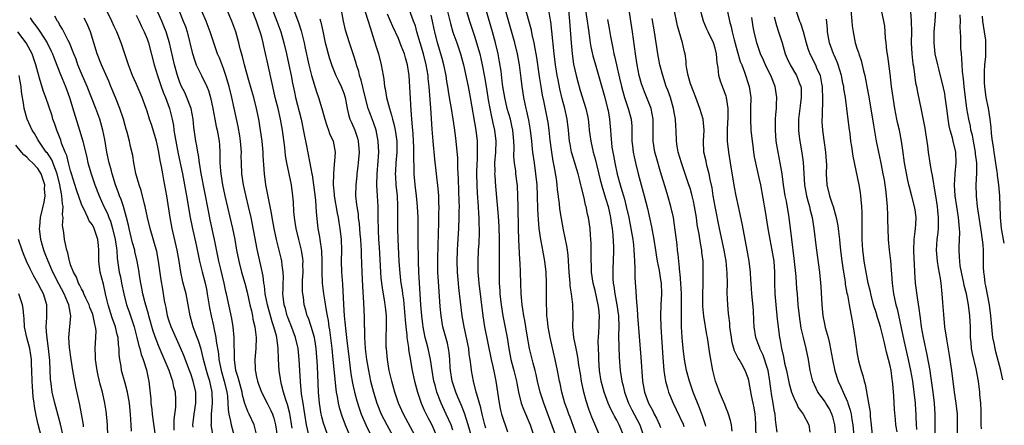
# Model space of a CAD drawing. Units: inches. Extents: x 2634000 to 2635272, y 1434048 to 1437000.
# Drawn here: x 2635072 to 2635252, y 1434959 to 1435033 of the extents above; entities that cross this region are included whole.
import ezdxf

# ---------------------------------------------------------------- set-up
doc = ezdxf.new("R2010")
doc.units = ezdxf.units.IN
doc.header["$MEASUREMENT"] = 0
doc.layers.add('LD26341434_2ft', color=225, linetype='Continuous')

msp = doc.modelspace()

# ---------------------------------------------------------------- linework, layer by layer
at = {"layer": 'LD26341434_2ft'}
for points, elevation in [([(2635115, 1434957.57), (2635114.59, 1434959), (2635113.7, 1434961), (2635113.46, 1434961.46), (2635112.92, 1434962.92), (2635112.48, 1434964.48), (2635112.4, 1434965), (2635111.85, 1434967), (2635111.7, 1434967.7), (2635111.28, 1434969), (2635110.98, 1434971), (2635110.94, 1434975), (2635110.76, 1434977), (2635110.52, 1434978.52), (2635109.57, 1434983), (2635109.45, 1434983.45), (2635109.1, 1434985), (2635108.48, 1434987.52), (2635108.13, 1434989), (2635107.35, 1434993), (2635106.56, 1434996.56), (2635106.22, 1434998.22), (2635104.93, 1435005.07), (2635104.61, 1435007), (2635104.42, 1435008.43), (2635104.29, 1435009), (2635104.14, 1435010.14), (2635103.96, 1435011), (2635103.58, 1435013.58), (2635103.43, 1435015), (2635103.05, 1435017), (2635102.31, 1435019), (2635101.89, 1435019.89), (2635101.31, 1435021), (2635101, 1435021.75), (2635100.56, 1435023), (2635100.03, 1435025), (2635099.1, 1435029), (2635098.5, 1435031), (2635098.08, 1435032.08), (2635097.7, 1435033), (2635095.93, 1435037)], 11386), ([(2635171.93, 1435037), (2635172.33, 1435033), (2635172.62, 1435029), (2635172.8, 1435027), (2635173.08, 1435025.08), (2635173.55, 1435023), (2635173.85, 1435021.85), (2635174.29, 1435020.29), (2635175.29, 1435017), (2635175.61, 1435015.61), (2635175.72, 1435015), (2635175.86, 1435013.86), (2635175.95, 1435013), (2635176.23, 1435011), (2635176.68, 1435009), (2635177, 1435007.76), (2635177.92, 1435003.92), (2635178.35, 1435002.35), (2635179, 1435000.36), (2635179.4, 1434999), (2635179.84, 1434997), (2635179.96, 1434995.96), (2635180.11, 1434995), (2635180.24, 1434993.76), (2635180.35, 1434991.65), (2635180.36, 1434991), (2635180.34, 1434989), (2635180.27, 1434987.73), (2635180.24, 1434987), (2635180.25, 1434985.75), (2635180.3, 1434985), (2635180.41, 1434984.41), (2635180.6, 1434983), (2635181, 1434981), (2635181.28, 1434979), (2635181.35, 1434977), (2635181.32, 1434975.32), (2635181.33, 1434973.33), (2635181.41, 1434971.41), (2635181.62, 1434969), (2635181.81, 1434967.81), (2635181.9, 1434967), (2635182.14, 1434966.14), (2635182.37, 1434965), (2635183.12, 1434963), (2635183.75, 1434961.75), (2635185.17, 1434959), (2635185.86, 1434957)], 11348), ([(2635107.12, 1434957), (2635106.76, 1434959), (2635106.78, 1434959.22), (2635106.78, 1434961), (2635106.96, 1434963), (2635106.93, 1434965), (2635106.49, 1434967), (2635106.13, 1434968.13), (2635105.88, 1434969), (2635105.46, 1434970.54), (2635105.35, 1434971), (2635105.3, 1434971.3), (2635104.88, 1434972.88), (2635104.41, 1434974.41), (2635104.17, 1434975), (2635103.7, 1434976.3), (2635103.47, 1434977), (2635102.92, 1434979), (2635102.55, 1434981), (2635102.14, 1434983), (2635101.9, 1434983.9), (2635101.64, 1434985), (2635101.5, 1434985.5), (2635101.2, 1434987), (2635100.86, 1434989), (2635100.49, 1434991), (2635099.58, 1434995), (2635099.21, 1434997), (2635098.61, 1435001), (2635098.08, 1435003.92), (2635097.86, 1435005), (2635097.63, 1435006.37), (2635097.42, 1435007.42), (2635097.18, 1435009), (2635097, 1435009.88), (2635096.73, 1435011), (2635095.85, 1435013.85), (2635095.45, 1435015), (2635095, 1435016.46), (2635094.82, 1435017), (2635094.09, 1435019), (2635093, 1435021.58), (2635092.36, 1435023), (2635091.58, 1435025), (2635090.91, 1435027), (2635090.45, 1435028.45), (2635090.25, 1435029), (2635089.46, 1435031), (2635089, 1435031.98), (2635088.57, 1435033), (2635087.57, 1435035)], 11390), ([(2635100.79, 1435035), (2635101.64, 1435033), (2635102.01, 1435032.01), (2635102.34, 1435031), (2635103.26, 1435027.26), (2635103.73, 1435025.73), (2635104.02, 1435025), (2635104.98, 1435023), (2635105.96, 1435021), (2635106.26, 1435020.26), (2635106.64, 1435019), (2635107.07, 1435017), (2635107.42, 1435015), (2635107.68, 1435013.68), (2635107.83, 1435013), (2635108.2, 1435011), (2635108.26, 1435010.26), (2635108.32, 1435009), (2635108.35, 1435008.35), (2635108.32, 1435007), (2635108.42, 1435005.58), (2635108.48, 1435005), (2635108.82, 1435003), (2635109.23, 1435001), (2635110.63, 1434995), (2635111.04, 1434993), (2635111.4, 1434991), (2635111.79, 1434989), (2635112.29, 1434987), (2635112.87, 1434985), (2635113.31, 1434983.31), (2635113.81, 1434981), (2635114.09, 1434979.91), (2635114.28, 1434979), (2635114.39, 1434978.39), (2635114.75, 1434977), (2635114.98, 1434975), (2635114.89, 1434973), (2635114.73, 1434971), (2635114.79, 1434969.21), (2635114.81, 1434969), (2635114.85, 1434968.85), (2635115, 1434968.03), (2635115.22, 1434967), (2635115.35, 1434966.65), (2635115.97, 1434965), (2635117, 1434963.01), (2635117.67, 1434961.67), (2635117.95, 1434961), (2635118.22, 1434960.22), (2635118.53, 1434959), (2635118.8, 1434957)], 11384), ([(2635124.55, 1434957.45), (2635124.21, 1434959), (2635123.87, 1434961), (2635123.77, 1434961.77), (2635123.55, 1434963), (2635123.28, 1434964.72), (2635123.06, 1434966.94), (2635122.95, 1434969), (2635122.85, 1434971), (2635122.67, 1434973), (2635122.2, 1434975), (2635121.31, 1434977.31), (2635121, 1434978.05), (2635120.74, 1434978.74), (2635120.65, 1434979), (2635120.32, 1434980.32), (2635120.11, 1434981), (2635119.97, 1434982.03), (2635119.88, 1434983), (2635119.92, 1434983.92), (2635119.9, 1434985), (2635119.95, 1434985.95), (2635119.92, 1434987), (2635119.73, 1434988.27), (2635119.66, 1434989), (2635119.54, 1434989.54), (2635118.69, 1434993), (2635118.28, 1434995), (2635117.91, 1434997), (2635117.8, 1434997.8), (2635117.16, 1435000.84), (2635116.75, 1435003), (2635116.48, 1435005), (2635116.27, 1435008.27), (2635116.23, 1435009), (2635116.05, 1435011), (2635115.78, 1435013), (2635115.45, 1435015), (2635115.04, 1435017), (2635114.53, 1435019), (2635114.2, 1435020.2), (2635113.5, 1435022.5), (2635113, 1435024.29), (2635112.81, 1435025), (2635112.48, 1435026.48), (2635112.07, 1435027.93), (2635111.82, 1435029), (2635111.24, 1435031), (2635110.54, 1435033), (2635109.68, 1435035)], 11380), ([(2635128.84, 1434955), (2635127.31, 1434959.31), (2635127, 1434960.5), (2635126.89, 1434961), (2635126.58, 1434963), (2635126.4, 1434965), (2635126.2, 1434969.8), (2635125.94, 1434973), (2635125.83, 1434973.83), (2635125.62, 1434975), (2635125.05, 1434977.05), (2635124.54, 1434978.54), (2635124.33, 1434979), (2635124.05, 1434980.05), (2635123.77, 1434981), (2635123.61, 1434982.39), (2635123.51, 1434983), (2635123.47, 1434983.47), (2635123.48, 1434985.48), (2635123.56, 1434987), (2635123.54, 1434988.46), (2635123.55, 1434989), (2635123.5, 1434989.5), (2635123.27, 1434991), (2635122.77, 1434993), (2635122.3, 1434995), (2635122.14, 1434996.14), (2635121.99, 1434997), (2635121.89, 1434998.11), (2635121.8, 1434999.8), (2635121.7, 1435001), (2635121.42, 1435003), (2635120.59, 1435007), (2635120.35, 1435008.35), (2635120.19, 1435009.81), (2635119.77, 1435013), (2635119.65, 1435013.65), (2635119.44, 1435015), (2635118.97, 1435017), (2635118.45, 1435019), (2635118, 1435021), (2635117, 1435025.69), (2635116.37, 1435028.37), (2635116.24, 1435029), (2635115.99, 1435030.01), (2635115.71, 1435031), (2635115.52, 1435031.52), (2635115.06, 1435033), (2635114.24, 1435035)], 11378), ([(2635117.38, 1435036.62), (2635118.74, 1435033), (2635119.46, 1435031), (2635120.05, 1435029), (2635120.53, 1435027), (2635120.97, 1435025), (2635121.36, 1435023), (2635121.61, 1435021.61), (2635121.96, 1435019.96), (2635122.17, 1435019), (2635123.19, 1435015), (2635123.78, 1435012.22), (2635124.16, 1435010.16), (2635125, 1435006), (2635125.19, 1435005), (2635125.21, 1435004.79), (2635125.49, 1435003), (2635125.82, 1435000.18), (2635125.9, 1434999), (2635125.95, 1434997.95), (2635126.28, 1434995), (2635126.54, 1434993.46), (2635126.63, 1434993), (2635126.92, 1434990.92), (2635126.99, 1434989), (2635126.99, 1434987), (2635127.07, 1434985), (2635127.3, 1434983), (2635127.55, 1434981.55), (2635127.7, 1434980.3), (2635127.94, 1434979), (2635128.13, 1434978.13), (2635128.27, 1434977), (2635128.39, 1434976.39), (2635128.8, 1434973), (2635129.03, 1434970.97), (2635129.54, 1434965.54), (2635129.63, 1434965), (2635129.79, 1434964.21), (2635129.98, 1434963), (2635130.18, 1434962.18), (2635130.65, 1434960.65), (2635131.29, 1434959), (2635132.1, 1434957)], 11376), ([(2635121.85, 1435035), (2635122.74, 1435032.74), (2635123.23, 1435031.23), (2635123.77, 1435029), (2635123.95, 1435028.05), (2635124.6, 1435025), (2635125.08, 1435023), (2635126, 1435020), (2635126.37, 1435019), (2635127, 1435017), (2635127.44, 1435015.44), (2635127.55, 1435015), (2635127.88, 1435013.88), (2635128.24, 1435013), (2635128.42, 1435012.42), (2635129.08, 1435011), (2635129.42, 1435009), (2635129.32, 1435007.32), (2635129.23, 1435006.77), (2635129.11, 1435005), (2635129.09, 1435003), (2635129.26, 1435001.26), (2635129.26, 1435001), (2635129.81, 1434997.81), (2635129.98, 1434997), (2635130.11, 1434996.11), (2635130.31, 1434995), (2635130.54, 1434993), (2635130.6, 1434991), (2635130.56, 1434989), (2635130.6, 1434987), (2635130.76, 1434984.76), (2635130.96, 1434981.04), (2635131.11, 1434979), (2635131.27, 1434977.27), (2635131.32, 1434976.68), (2635131.56, 1434974.44), (2635131.98, 1434971), (2635132.33, 1434968.33), (2635132.62, 1434966.62), (2635132.97, 1434965), (2635133.39, 1434963.39), (2635133.87, 1434961.87), (2635134.19, 1434961), (2635134.42, 1434960.42), (2635135.03, 1434959.03), (2635136.01, 1434957)], 11374), ([(2635144.1, 1434957), (2635141.93, 1434961), (2635141.04, 1434963), (2635140.35, 1434965), (2635139.78, 1434967), (2635139.33, 1434969), (2635138.99, 1434971), (2635138.8, 1434973), (2635138.79, 1434973.21), (2635138.77, 1434975), (2635138.82, 1434977), (2635138.8, 1434979), (2635138.62, 1434980.62), (2635138.6, 1434981), (2635138.54, 1434981.46), (2635138.1, 1434984.1), (2635137.88, 1434985.88), (2635137.78, 1434987), (2635137.54, 1434991.54), (2635137.43, 1434993), (2635137.34, 1434994.66), (2635137.3, 1434997), (2635137.29, 1434999), (2635137.2, 1435001), (2635137.08, 1435003), (2635137.1, 1435005), (2635137.3, 1435007.3), (2635137.42, 1435009), (2635137.33, 1435011), (2635136.91, 1435013), (2635136.43, 1435014.43), (2635135.88, 1435015.88), (2635135.5, 1435017), (2635135, 1435018.88), (2635134.19, 1435022.19), (2635133.9, 1435023), (2635133.74, 1435023.74), (2635133.32, 1435025), (2635133.26, 1435025.26), (2635132.78, 1435026.78), (2635132.7, 1435027), (2635132.29, 1435028.29), (2635132.03, 1435029), (2635131.33, 1435031.33), (2635130.98, 1435033), (2635130.6, 1435035)], 11370), ([(2635154.5, 1434956.5), (2635153.78, 1434959), (2635153.13, 1434961.13), (2635152.57, 1434962.57), (2635151.91, 1434964.09), (2635151.54, 1434965), (2635150.87, 1434967), (2635150.54, 1434969), (2635150.49, 1434969.51), (2635150.4, 1434971), (2635150.28, 1434972.28), (2635150.17, 1434973), (2635149.97, 1434973.97), (2635149.17, 1434977), (2635148.83, 1434979), (2635148.67, 1434980.67), (2635148.39, 1434984.39), (2635148.25, 1434987), (2635148.22, 1434989), (2635148.31, 1434992.31), (2635148.33, 1434993.67), (2635148.43, 1434996.43), (2635148.43, 1434997.57), (2635148.46, 1434999), (2635148.42, 1434999.58), (2635148.39, 1435001), (2635148.29, 1435002.29), (2635147.68, 1435007.68), (2635147.35, 1435011), (2635147.18, 1435013.18), (2635146.94, 1435017.06), (2635146.63, 1435021), (2635146.47, 1435022.47), (2635146.43, 1435023), (2635146.11, 1435025), (2635145.61, 1435027), (2635144.39, 1435031), (2635144.11, 1435032.11), (2635143.8, 1435033), (2635143.01, 1435035)], 11364), ([(2635149.73, 1435035.73), (2635150.54, 1435032.54), (2635151, 1435030.97), (2635151.7, 1435029), (2635152.39, 1435027), (2635152.95, 1435025), (2635153.77, 1435021), (2635154.15, 1435019), (2635155.17, 1435013), (2635155.4, 1435011), (2635155.45, 1435009.45), (2635155.41, 1435007.41), (2635155.38, 1435007), (2635155.32, 1435005), (2635155.36, 1435003), (2635155.44, 1435001.44), (2635155.6, 1434999), (2635155.66, 1434997.66), (2635155.71, 1434997), (2635155.72, 1434995.72), (2635155.76, 1434995), (2635155.77, 1434994.23), (2635155.7, 1434992.3), (2635155.61, 1434991), (2635155.53, 1434989), (2635155.57, 1434987), (2635155.69, 1434985.69), (2635155.73, 1434985), (2635156.44, 1434979), (2635156.77, 1434977), (2635158.01, 1434971), (2635158.31, 1434969.69), (2635158.53, 1434968.53), (2635158.85, 1434967), (2635159.45, 1434963), (2635159.7, 1434961.7), (2635159.88, 1434961), (2635160.31, 1434959.69), (2635160.52, 1434959), (2635161, 1434957.71)], 11360), ([(2635153.4, 1435035), (2635154.02, 1435033), (2635155, 1435030.07), (2635155.33, 1435029), (2635155.89, 1435027), (2635156.11, 1435026.11), (2635156.35, 1435025), (2635156.78, 1435022.78), (2635157.07, 1435021), (2635157.37, 1435019), (2635157.46, 1435018.54), (2635157.72, 1435017), (2635157.95, 1435016.05), (2635158.3, 1435014.3), (2635158.62, 1435013), (2635158.84, 1435011), (2635158.77, 1435009), (2635158.62, 1435007), (2635158.63, 1435005.37), (2635158.61, 1435005), (2635158.63, 1435004.62), (2635158.77, 1435002.77), (2635159.26, 1434997.26), (2635159.37, 1434995.37), (2635159.45, 1434993), (2635159.48, 1434991), (2635159.43, 1434987), (2635159.46, 1434985), (2635159.58, 1434983.58), (2635159.6, 1434983), (2635159.82, 1434981), (2635160.12, 1434979), (2635160.92, 1434975), (2635161.23, 1434973), (2635161.61, 1434971), (2635162.14, 1434969), (2635162.61, 1434967), (2635162.66, 1434966.66), (2635162.97, 1434965), (2635163.48, 1434963), (2635163.88, 1434961.88), (2635165.1, 1434959), (2635165.77, 1434957)], 11358), ([(2635169.82, 1434957), (2635167.61, 1434963), (2635166.94, 1434965), (2635166.46, 1434967), (2635166.22, 1434968.22), (2635166.03, 1434969), (2635165.66, 1434970.34), (2635165.01, 1434973), (2635164.57, 1434975.43), (2635164.31, 1434977), (2635164.14, 1434978.14), (2635163.96, 1434979), (2635163.78, 1434980.22), (2635163.68, 1434981), (2635163.49, 1434983), (2635163.42, 1434985), (2635163.38, 1434987), (2635163.32, 1434988.68), (2635163.26, 1434989.26), (2635163.03, 1434993), (2635162.98, 1434995), (2635162.93, 1434998.93), (2635162.89, 1435001), (2635162.79, 1435002.79), (2635162.52, 1435005), (2635162.48, 1435005.52), (2635162.25, 1435007), (2635162.15, 1435008.15), (2635162.18, 1435009.82), (2635162.14, 1435011), (2635161.95, 1435013), (2635161.79, 1435013.79), (2635161.5, 1435015), (2635160.93, 1435017), (2635160.47, 1435019), (2635160.15, 1435021), (2635160.02, 1435021.98), (2635159.8, 1435023.8), (2635159.53, 1435025.53), (2635159.25, 1435027), (2635158.79, 1435029), (2635158.24, 1435031), (2635157.1, 1435035)], 11356), ([(2635173.68, 1434957), (2635172.43, 1434960.43), (2635172.2, 1434961), (2635171.91, 1434961.91), (2635171.5, 1434963), (2635170.93, 1434965), (2635170.6, 1434966.6), (2635170.5, 1434967), (2635170.13, 1434969), (2635169.71, 1434971), (2635168.76, 1434975), (2635168.41, 1434977), (2635168.28, 1434978.28), (2635168.19, 1434979), (2635168.15, 1434980.15), (2635168.09, 1434981), (2635168.11, 1434982.11), (2635168.09, 1434983), (2635168.13, 1434984.13), (2635168.14, 1434985), (2635168.08, 1434987), (2635167.83, 1434989), (2635167.44, 1434991), (2635167.36, 1434991.36), (2635167.05, 1434993), (2635166.78, 1434995), (2635166.63, 1434996.63), (2635166.54, 1434998.54), (2635166.48, 1435001), (2635166.39, 1435003), (2635166.19, 1435005), (2635165.9, 1435007), (2635165.62, 1435009), (2635165.56, 1435009.56), (2635165.43, 1435011), (2635165.19, 1435013), (2635164.86, 1435014.86), (2635164.51, 1435016.51), (2635164.38, 1435017), (2635164.2, 1435017.8), (2635163.96, 1435019), (2635163.65, 1435021), (2635163.48, 1435022.52), (2635163.16, 1435025), (2635162.8, 1435027), (2635162.32, 1435029), (2635160.64, 1435035)], 11354), ([(2635177.88, 1434957), (2635176.43, 1434960.43), (2635175.88, 1434961.88), (2635175.39, 1434963.39), (2635174.97, 1434965), (2635174.52, 1434967), (2635174.33, 1434968.33), (2635174.04, 1434969.96), (2635173.91, 1434971), (2635173.79, 1434971.79), (2635173.52, 1434973), (2635173.13, 1434975), (2635172.94, 1434977), (2635172.98, 1434978.98), (2635172.96, 1434981.04), (2635172.72, 1434983), (2635172.47, 1434984.47), (2635172.45, 1434985), (2635172.31, 1434986.31), (2635172.28, 1434987), (2635172.07, 1434990.07), (2635171.94, 1434991), (2635171.84, 1434991.84), (2635171.24, 1434994.76), (2635170.84, 1434996.84), (2635170.57, 1434998.57), (2635170.47, 1434999.53), (2635170.15, 1435002.15), (2635170.07, 1435003), (2635169.93, 1435004.07), (2635169.52, 1435006.48), (2635169.34, 1435007.34), (2635169.07, 1435009), (2635168.81, 1435011.19), (2635168.61, 1435013), (2635168.4, 1435014.4), (2635168.3, 1435015), (2635167.61, 1435018.39), (2635167.39, 1435019.39), (2635167.11, 1435021), (2635166.82, 1435022.82), (2635166.33, 1435026.33), (2635166.22, 1435027), (2635166.02, 1435027.98), (2635165.86, 1435029), (2635165.5, 1435030.5), (2635165.34, 1435031.34), (2635164.09, 1435035.9)], 11352), ([(2635182.27, 1434957), (2635181.44, 1434959), (2635181, 1434959.85), (2635180.58, 1434960.58), (2635180.37, 1434961), (2635179.9, 1434961.9), (2635179.43, 1434963), (2635178.67, 1434965), (2635178.11, 1434967), (2635177.82, 1434969), (2635177.71, 1434971), (2635177.7, 1434971.7), (2635177.63, 1434973), (2635177.59, 1434974.41), (2635177.61, 1434975), (2635177.73, 1434977), (2635177.73, 1434977.73), (2635177.8, 1434979), (2635177.69, 1434980.31), (2635177.6, 1434981), (2635177, 1434983.61), (2635176.63, 1434985), (2635176.35, 1434987), (2635176.34, 1434988.34), (2635176.3, 1434989), (2635176.32, 1434990.32), (2635176.28, 1434992.28), (2635176.24, 1434993), (2635176.16, 1434993.84), (2635176.09, 1434995), (2635175.8, 1434997), (2635175.63, 1434997.63), (2635175.37, 1434999), (2635175.28, 1434999.28), (2635175, 1435000.59), (2635174.51, 1435002.51), (2635174.42, 1435003), (2635174.23, 1435003.77), (2635173.9, 1435005), (2635173, 1435007.97), (2635172.76, 1435008.76), (2635172.71, 1435009), (2635172.43, 1435010.43), (2635172.35, 1435011), (2635172.16, 1435013), (2635171.91, 1435015), (2635171.47, 1435017), (2635171, 1435018.77), (2635170.57, 1435020.57), (2635170.22, 1435022.22), (2635170.07, 1435023), (2635169.75, 1435025), (2635169.51, 1435027), (2635169.11, 1435031.11), (2635168.9, 1435032.9), (2635168.85, 1435033.15), (2635168.56, 1435035)], 11350), ([(2635175.27, 1435035), (2635175.58, 1435033), (2635175.73, 1435031.73), (2635176.01, 1435029.99), (2635176.13, 1435029), (2635176.25, 1435028.25), (2635176.61, 1435026.61), (2635177.06, 1435025), (2635178.78, 1435019), (2635179.3, 1435017), (2635179.38, 1435016.62), (2635179.67, 1435015), (2635179.85, 1435013), (2635179.88, 1435012.12), (2635180.1, 1435009.9), (2635180.24, 1435009), (2635180.36, 1435008.36), (2635180.6, 1435007), (2635181.05, 1435004.95), (2635181.6, 1435003), (2635181.93, 1435001.93), (2635182.18, 1435001), (2635182.37, 1435000.37), (2635182.71, 1434999), (2635183.16, 1434997), (2635183.57, 1434995), (2635183.89, 1434993), (2635184.02, 1434991.98), (2635184.11, 1434991), (2635184.13, 1434990.13), (2635184.22, 1434989), (2635184.28, 1434987.72), (2635184.26, 1434987), (2635184.26, 1434986.26), (2635184.34, 1434985), (2635184.41, 1434984.41), (2635184.58, 1434981.42), (2635184.64, 1434981), (2635184.75, 1434979.25), (2635184.78, 1434979), (2635185.39, 1434971.39), (2635185.69, 1434967), (2635186.03, 1434965), (2635186.76, 1434963), (2635187, 1434962.54), (2635187.57, 1434961.57), (2635187.84, 1434961), (2635188.25, 1434960.25), (2635188.81, 1434959), (2635189, 1434958.53)], 11346), ([(2635197.25, 1434958.75), (2635197.2, 1434959), (2635196.69, 1434960.69), (2635196.13, 1434962.13), (2635194.96, 1434965), (2635194.29, 1434967), (2635193.76, 1434969), (2635193.38, 1434971), (2635193.12, 1434973), (2635192.94, 1434975), (2635192.85, 1434977), (2635192.82, 1434978.82), (2635192.81, 1434983), (2635192.72, 1434985), (2635192.59, 1434986.59), (2635192.53, 1434987), (2635192.41, 1434988.41), (2635192.31, 1434989), (2635192.21, 1434990.21), (2635192.1, 1434991), (2635192.01, 1434992.01), (2635191.57, 1434995.57), (2635191.34, 1434997), (2635190.89, 1434999), (2635190.32, 1435001), (2635189.99, 1435001.99), (2635189, 1435005.35), (2635188.18, 1435008.18), (2635187.96, 1435009), (2635187.64, 1435011), (2635187.64, 1435015), (2635187.26, 1435017), (2635186.04, 1435020.04), (2635185.67, 1435021), (2635185.51, 1435021.51), (2635185.09, 1435023), (2635184.69, 1435025), (2635184.38, 1435027), (2635183.84, 1435031), (2635183.27, 1435035)], 11342), ([(2635206.5, 1434956.5), (2635206.42, 1434959), (2635206.35, 1434960.35), (2635206.29, 1434961), (2635206.11, 1434962.11), (2635205.93, 1434963), (2635205.61, 1434964.39), (2635205.12, 1434967.12), (2635205, 1434967.56), (2635204.5, 1434969), (2635203.88, 1434970.12), (2635203.36, 1434971), (2635203.21, 1434971.21), (2635202.55, 1434972.55), (2635202.11, 1434974.11), (2635201.95, 1434975), (2635201.68, 1434977), (2635201.65, 1434977.65), (2635201.46, 1434979), (2635201.44, 1434979.44), (2635201.29, 1434981), (2635201.21, 1434983.21), (2635201.22, 1434985), (2635201.18, 1434986.82), (2635200.98, 1434989), (2635200.64, 1434991), (2635199.8, 1434995), (2635199.01, 1434999), (2635198.65, 1435001), (2635198.41, 1435002.41), (2635198.06, 1435003.94), (2635197.87, 1435005), (2635197.48, 1435006.52), (2635197.32, 1435007.32), (2635196.94, 1435009), (2635196.83, 1435011), (2635196.97, 1435013), (2635196.8, 1435015), (2635196.19, 1435017), (2635195.44, 1435019), (2635195, 1435020.09), (2635194.5, 1435021.5), (2635194.03, 1435023), (2635193.79, 1435024.21), (2635193.69, 1435025), (2635193.65, 1435025.65), (2635193.47, 1435027), (2635193.37, 1435027.37), (2635193.01, 1435029), (2635192.12, 1435032.12), (2635191.4, 1435035.4)], 11338), ([(2635210.35, 1434957.65), (2635210.15, 1434959), (2635210.02, 1434960.02), (2635209.96, 1434961), (2635209.79, 1434961.79), (2635209.61, 1434963), (2635209.32, 1434964.68), (2635209.21, 1434965.21), (2635209, 1434967), (2635208.66, 1434969), (2635208.48, 1434969.52), (2635207.77, 1434971.77), (2635207.18, 1434973), (2635207.15, 1434973.15), (2635207, 1434973.57), (2635206.45, 1434975), (2635206.15, 1434977), (2635206.07, 1434978.07), (2635205.99, 1434980.01), (2635205.71, 1434983), (2635205.56, 1434985), (2635205.54, 1434985.54), (2635205.43, 1434987), (2635205.21, 1434989), (2635204.87, 1434991), (2635204.34, 1434993.67), (2635203.92, 1434995.92), (2635203.27, 1434999), (2635202.84, 1435001), (2635202.54, 1435002.54), (2635201.78, 1435007), (2635201.46, 1435009), (2635201.27, 1435011), (2635201.27, 1435012.73), (2635201.26, 1435013.26), (2635201.34, 1435015.34), (2635201.34, 1435017), (2635201.08, 1435019), (2635201, 1435019.24), (2635200.51, 1435020.51), (2635200.3, 1435021), (2635199.96, 1435021.96), (2635199.63, 1435023), (2635199.52, 1435024.48), (2635199.36, 1435025.36), (2635199.26, 1435027), (2635199, 1435028.05), (2635198.7, 1435029), (2635197.71, 1435031), (2635197.49, 1435031.49), (2635196.85, 1435033), (2635196.08, 1435035.92)], 11336), ([(2635213.74, 1435035), (2635214.42, 1435033), (2635214.58, 1435032.58), (2635215.08, 1435031.08), (2635215.62, 1435029), (2635215.95, 1435027.95), (2635216.3, 1435027), (2635217.33, 1435025), (2635217.55, 1435024.45), (2635218.2, 1435023), (2635218.46, 1435021.54), (2635218.58, 1435021), (2635218.58, 1435020.58), (2635218.65, 1435019), (2635218.63, 1435017.37), (2635218.59, 1435017), (2635218.57, 1435015.43), (2635218.53, 1435015), (2635218.54, 1435014.54), (2635218.62, 1435013), (2635218.85, 1435011.15), (2635219.18, 1435009), (2635219.32, 1435007.32), (2635219.34, 1435006.66), (2635219.32, 1435005), (2635219.41, 1435003), (2635219.89, 1435001), (2635220.32, 1434999.68), (2635220.57, 1434999), (2635221.14, 1434997), (2635221.46, 1434995.46), (2635221.56, 1434994.45), (2635221.74, 1434993), (2635221.8, 1434992.2), (2635221.94, 1434991), (2635222.18, 1434989), (2635222.46, 1434987), (2635222.76, 1434985.24), (2635222.8, 1434984.8), (2635223.11, 1434983.11), (2635223.19, 1434982.81), (2635223.51, 1434981), (2635223.66, 1434980.34), (2635224.05, 1434978.05), (2635224.25, 1434977), (2635224.63, 1434974.63), (2635225, 1434971.98), (2635225.23, 1434970.77), (2635225.69, 1434969), (2635226.04, 1434968.04), (2635226.27, 1434967), (2635226.47, 1434966.47), (2635227.06, 1434963), (2635227.33, 1434961.33), (2635227.37, 1434960.63), (2635227.56, 1434959), (2635227.83, 1434955.83)], 11328), ([(2635223.74, 1435035.74), (2635224.03, 1435033), (2635224.09, 1435032.09), (2635224.22, 1435031), (2635224.63, 1435029), (2635225, 1435027.87), (2635225.23, 1435027.23), (2635225.29, 1435027), (2635225.73, 1435025.74), (2635226.14, 1435023.86), (2635226.35, 1435023), (2635226.75, 1435021), (2635227.1, 1435019.1), (2635227.94, 1435013.94), (2635228.48, 1435011), (2635228.88, 1435009), (2635229.26, 1435007.26), (2635229.37, 1435006.63), (2635229.7, 1435005), (2635229.9, 1435003.9), (2635230.05, 1435003), (2635230.14, 1435002.14), (2635230.3, 1435001), (2635230.32, 1435000.32), (2635230.47, 1434999), (2635230.55, 1434997.45), (2635230.54, 1434996.54), (2635230.56, 1434995), (2635230.63, 1434993), (2635230.83, 1434991), (2635231.06, 1434989.06), (2635231.37, 1434985), (2635231.65, 1434983), (2635231.82, 1434982.18), (2635232.08, 1434981), (2635232.29, 1434980.29), (2635233.54, 1434974.46), (2635234.34, 1434971), (2635234.76, 1434969), (2635235.09, 1434967), (2635235.36, 1434965), (2635235.57, 1434963), (2635235.66, 1434961.66), (2635235.69, 1434961), (2635235.69, 1434960.31), (2635235.81, 1434958.19)], 11324), ([(2635239.23, 1434957), (2635239.23, 1434959), (2635239.27, 1434961), (2635239.16, 1434963), (2635238.91, 1434965), (2635238.43, 1434968.43), (2635238.33, 1434969), (2635237.81, 1434971.81), (2635237.1, 1434975), (2635236.75, 1434977), (2635236.56, 1434978.56), (2635236.48, 1434979), (2635236.33, 1434980.33), (2635236.06, 1434981.94), (2635235.65, 1434985), (2635235.52, 1434987), (2635235.45, 1434988.55), (2635235.39, 1434989.39), (2635235.32, 1434991), (2635235.41, 1434993), (2635235.58, 1434994.42), (2635235.67, 1434995), (2635235.73, 1434995.73), (2635235.78, 1434997), (2635235.57, 1434998.43), (2635235.5, 1434999), (2635235, 1435000.9), (2635234.55, 1435002.55), (2635234.45, 1435003), (2635234.17, 1435004.17), (2635233.64, 1435007), (2635233.34, 1435009.34), (2635233.11, 1435011), (2635232.7, 1435013), (2635232.38, 1435014.38), (2635232.25, 1435015), (2635231.87, 1435017), (2635231.55, 1435019), (2635231.28, 1435021), (2635231, 1435023.33), (2635230.58, 1435026.58), (2635230.4, 1435027.6), (2635230.27, 1435029), (2635230.15, 1435029.84), (2635230.12, 1435031), (2635230.03, 1435032.03), (2635229.88, 1435033), (2635229.43, 1435035)], 11322), ([(2635247.72, 1434958.28), (2635247.67, 1434959), (2635247.65, 1434961.65), (2635247.59, 1434963), (2635247.45, 1434964.55), (2635247.44, 1434965), (2635247.17, 1434967), (2635246.73, 1434969.27), (2635246.08, 1434972.08), (2635245.93, 1434973), (2635245.83, 1434974.17), (2635245.73, 1434975), (2635245.7, 1434975.7), (2635245.7, 1434977), (2635245.62, 1434979), (2635245.36, 1434981), (2635244.96, 1434983), (2635244.56, 1434984.56), (2635244.49, 1434985), (2635244.06, 1434987), (2635243.85, 1434988.15), (2635243.75, 1434989), (2635243.73, 1434989.73), (2635243.65, 1434991), (2635243.65, 1434991.65), (2635243.75, 1434994.25), (2635243.71, 1434995), (2635243.63, 1434995.63), (2635243.53, 1434997), (2635243.2, 1434999), (2635242.91, 1435001), (2635242.8, 1435003), (2635242.92, 1435004.92), (2635242.92, 1435005.08), (2635243.11, 1435007), (2635243.04, 1435009), (2635242.55, 1435011), (2635242.42, 1435011.58), (2635242, 1435013), (2635241.81, 1435013.81), (2635241.65, 1435015), (2635241.48, 1435016.52), (2635241.11, 1435019.11), (2635241, 1435019.7), (2635240.77, 1435020.77), (2635239.99, 1435023.99), (2635239.72, 1435025), (2635239.27, 1435027), (2635239.06, 1435029), (2635239.08, 1435031), (2635239.25, 1435033), (2635239.36, 1435035)], 11318), ([(2635073.6, 1435033.6), (2635073.98, 1435033), (2635074.43, 1435032.43), (2635075, 1435031.6), (2635075.26, 1435031.26), (2635076.17, 1435029.83), (2635076.72, 1435029), (2635077.48, 1435027.48), (2635077.7, 1435027), (2635078.04, 1435026.04), (2635079.17, 1435023.17), (2635080.06, 1435021), (2635080.79, 1435019), (2635081.61, 1435016.39), (2635082.64, 1435013), (2635083.23, 1435011), (2635083.96, 1435007.97), (2635084.18, 1435007), (2635084.76, 1435005), (2635085.45, 1435003), (2635086.21, 1435001), (2635087.12, 1434999), (2635087.75, 1434997.75), (2635088.03, 1434997), (2635088.32, 1434996.32), (2635088.7, 1434995), (2635089.15, 1434993), (2635089.38, 1434991.38), (2635089.46, 1434991), (2635089.56, 1434989.56), (2635089.91, 1434987), (2635090.12, 1434986.12), (2635090.34, 1434985), (2635090.76, 1434983), (2635091.26, 1434981), (2635091.7, 1434979.7), (2635092.23, 1434978.23), (2635092.62, 1434977), (2635093.16, 1434975), (2635093.51, 1434973.51), (2635093.68, 1434973), (2635093.92, 1434971.92), (2635094.28, 1434971), (2635094.88, 1434969.12), (2635095.25, 1434967.25), (2635095.32, 1434967), (2635095.69, 1434963.69), (2635095.71, 1434963), (2635095.85, 1434961.85), (2635095.92, 1434961), (2635096.48, 1434957)], 11396), ([(2635099.99, 1434958.01), (2635099.98, 1434960.02), (2635100.27, 1434962.27), (2635100.28, 1434963), (2635100.26, 1434963.74), (2635100.19, 1434965), (2635099.92, 1434965.92), (2635099.74, 1434967), (2635099.53, 1434967.53), (2635099.05, 1434969), (2635097.22, 1434973.22), (2635096.66, 1434974.66), (2635096.15, 1434976.15), (2635095.34, 1434979), (2635095.28, 1434979.28), (2635094.66, 1434981.34), (2635094.24, 1434983), (2635094.06, 1434984.06), (2635093.87, 1434985), (2635093.64, 1434986.36), (2635093.55, 1434987), (2635093.21, 1434989), (2635092.78, 1434990.78), (2635092.75, 1434991), (2635092.36, 1434992.36), (2635091.71, 1434995), (2635091.59, 1434995.59), (2635091.26, 1434997), (2635090.68, 1434999), (2635090.27, 1435000.27), (2635089.97, 1435001), (2635089.73, 1435001.73), (2635089.25, 1435003), (2635088.61, 1435005), (2635088.47, 1435005.53), (2635088.08, 1435007), (2635087.66, 1435009), (2635087.27, 1435011.27), (2635086.9, 1435013), (2635086.34, 1435015), (2635085.65, 1435017), (2635084.86, 1435019), (2635084.03, 1435021), (2635083, 1435023.4), (2635082.36, 1435025), (2635082.01, 1435026.01), (2635081.62, 1435027), (2635080.8, 1435029), (2635080.56, 1435029.44), (2635079.53, 1435031.53), (2635079, 1435032.39), (2635078.79, 1435032.79), (2635078.63, 1435033), (2635078.11, 1435033.89)], 11394), ([(2635103.42, 1434958.58), (2635103.39, 1434959), (2635103.59, 1434960.41), (2635103.65, 1434961), (2635103.94, 1434963), (2635103.91, 1434964.09), (2635103.91, 1434965), (2635103.45, 1434967), (2635103, 1434968.37), (2635102.77, 1434969), (2635101.71, 1434971.71), (2635101.11, 1434973.11), (2635099.39, 1434977), (2635099, 1434978.18), (2635098.76, 1434979), (2635098.49, 1434980.49), (2635098.37, 1434981), (2635098.22, 1434981.78), (2635097.87, 1434983.87), (2635097.6, 1434985.6), (2635097.12, 1434989), (2635096.77, 1434990.76), (2635095.56, 1434995), (2635095.09, 1434997), (2635094.68, 1434999), (2635094.54, 1434999.46), (2635093.94, 1435001.94), (2635093.56, 1435003), (2635092.95, 1435005.05), (2635092.57, 1435007), (2635092.37, 1435008.37), (2635092, 1435010), (2635091.8, 1435011), (2635091.38, 1435012.62), (2635091.19, 1435013.19), (2635091, 1435013.87), (2635090.7, 1435015), (2635090.03, 1435017), (2635089.22, 1435019), (2635088.38, 1435021), (2635087.99, 1435021.99), (2635086.69, 1435025), (2635085.9, 1435027), (2635084.62, 1435031), (2635084.15, 1435032.15), (2635083.77, 1435033), (2635083.51, 1435033.51)], 11392), ([(2635093, 1435034.09), (2635093.55, 1435033), (2635094, 1435032), (2635094.49, 1435031), (2635095, 1435029.72), (2635095.25, 1435029), (2635096.3, 1435025), (2635096.9, 1435023), (2635097.57, 1435021), (2635097.94, 1435019.94), (2635098.35, 1435019), (2635099.13, 1435017), (2635099.61, 1435015), (2635099.83, 1435013.83), (2635099.92, 1435013), (2635100.06, 1435011.94), (2635100.67, 1435008.67), (2635101.48, 1435005), (2635101.88, 1435003), (2635102.24, 1435001), (2635102.92, 1434997), (2635103.26, 1434995.26), (2635103.99, 1434991.99), (2635104.6, 1434989), (2635105.07, 1434987.07), (2635105.61, 1434985), (2635105.86, 1434983.86), (2635106.03, 1434983), (2635106.45, 1434980.45), (2635106.74, 1434979), (2635107.16, 1434977.16), (2635107.23, 1434976.77), (2635107.6, 1434975), (2635107.66, 1434974.34), (2635108.05, 1434972.05), (2635108.14, 1434971), (2635108.42, 1434969.58), (2635108.55, 1434969), (2635109.14, 1434967), (2635109.61, 1434965), (2635109.72, 1434964.28), (2635109.81, 1434963), (2635109.83, 1434961.83), (2635109.97, 1434961), (2635110.29, 1434959.71), (2635110.4, 1434959), (2635110.96, 1434957)], 11388), ([(2635121.57, 1434958.43), (2635121.12, 1434961.12), (2635120.72, 1434962.72), (2635120.41, 1434963.59), (2635119.99, 1434965), (2635119.61, 1434966.39), (2635119.48, 1434967), (2635119.43, 1434967.43), (2635119.19, 1434969), (2635119.07, 1434971.07), (2635119, 1434973), (2635118.73, 1434975), (2635118.67, 1434975.33), (2635118.21, 1434977), (2635117.89, 1434977.89), (2635117.03, 1434981), (2635116.65, 1434983), (2635116.5, 1434984.5), (2635116.39, 1434985), (2635116.24, 1434986.24), (2635115.8, 1434988.2), (2635115.64, 1434989), (2635115.17, 1434991.17), (2635114.04, 1434997), (2635113.6, 1434999), (2635113.15, 1435000.85), (2635112.67, 1435003), (2635112.36, 1435005), (2635112.27, 1435007), (2635112.25, 1435008.25), (2635112.26, 1435009), (2635112.11, 1435011), (2635111.96, 1435011.96), (2635111.65, 1435013.65), (2635110.96, 1435017.04), (2635110.53, 1435019), (2635110.01, 1435021), (2635109.43, 1435023), (2635109, 1435024.28), (2635108.24, 1435026.24), (2635107.91, 1435027), (2635107.21, 1435029), (2635106.57, 1435031), (2635105.83, 1435033), (2635105, 1435034.82)], 11382), ([(2635126.62, 1435033.38), (2635126.8, 1435032.8), (2635127.16, 1435031.16), (2635127.61, 1435029), (2635127.85, 1435028.15), (2635128.13, 1435027), (2635128.32, 1435026.32), (2635128.83, 1435024.83), (2635129.58, 1435023), (2635130.03, 1435022.03), (2635130.53, 1435021), (2635131, 1435019.77), (2635131.24, 1435019), (2635131.61, 1435017), (2635131.87, 1435015.87), (2635132.14, 1435015), (2635132.4, 1435014.4), (2635133.04, 1435013), (2635133.52, 1435011.52), (2635133.65, 1435011), (2635133.81, 1435009), (2635133.7, 1435007.7), (2635133.66, 1435007), (2635133.59, 1435006.41), (2635133.39, 1435005), (2635133.37, 1435004.63), (2635133.19, 1435003), (2635133.17, 1435001), (2635133.36, 1434999.36), (2635133.38, 1434999), (2635133.62, 1434997.62), (2635133.66, 1434997), (2635133.83, 1434995.83), (2635133.97, 1434994.03), (2635134.07, 1434993), (2635134.15, 1434991.85), (2635134.19, 1434991), (2635134.19, 1434990.19), (2635134.3, 1434987), (2635134.43, 1434984.43), (2635134.62, 1434981.38), (2635134.73, 1434978.73), (2635134.75, 1434977), (2635134.78, 1434976.78), (2635134.81, 1434975), (2635134.93, 1434973.07), (2635135, 1434972.44), (2635135.18, 1434971), (2635135.51, 1434969), (2635135.92, 1434967), (2635136.43, 1434965), (2635137.05, 1434963), (2635137.87, 1434961), (2635138.89, 1434959), (2635140.01, 1434957)], 11372), ([(2635134.87, 1435034.87), (2635135.47, 1435033), (2635135.81, 1435031.81), (2635136.09, 1435031), (2635136.6, 1435029.4), (2635137, 1435028.07), (2635137.36, 1435027), (2635137.88, 1435025), (2635138.02, 1435023.98), (2635138.19, 1435023), (2635138.33, 1435022.33), (2635138.47, 1435021), (2635138.58, 1435020.58), (2635138.84, 1435019), (2635139.36, 1435017), (2635139.77, 1435015.77), (2635139.9, 1435015), (2635140.15, 1435014.15), (2635140.39, 1435013), (2635140.71, 1435011), (2635140.74, 1435009), (2635140.55, 1435007), (2635140.47, 1435005.53), (2635140.43, 1435005), (2635140.45, 1435004.45), (2635140.56, 1435003), (2635140.78, 1435001), (2635140.87, 1434999.13), (2635140.84, 1434995), (2635140.89, 1434993), (2635141.09, 1434989), (2635141.26, 1434986.74), (2635141.47, 1434985), (2635141.68, 1434983.68), (2635141.75, 1434983), (2635141.91, 1434981.91), (2635142.2, 1434979), (2635142.25, 1434978.25), (2635142.37, 1434977), (2635142.55, 1434975.45), (2635142.57, 1434975), (2635142.84, 1434973.16), (2635142.86, 1434972.86), (2635143, 1434972.11), (2635143.15, 1434971.15), (2635143.23, 1434970.77), (2635143.54, 1434969), (2635143.96, 1434967), (2635144.51, 1434965), (2635145.2, 1434963), (2635145.72, 1434961.71), (2635146.37, 1434960.37), (2635147.1, 1434959), (2635147.98, 1434957)], 11368), ([(2635151, 1434958.04), (2635150.65, 1434959), (2635149.78, 1434961), (2635148.84, 1434963), (2635148.06, 1434965), (2635147.73, 1434966.27), (2635147.52, 1434967), (2635147.18, 1434969), (2635146.9, 1434971), (2635146.46, 1434973), (2635146.14, 1434974.14), (2635145.93, 1434975), (2635145.68, 1434976.32), (2635145.52, 1434977), (2635145.46, 1434977.46), (2635145.28, 1434979), (2635145.12, 1434981), (2635144.72, 1434987), (2635144.66, 1434989), (2635144.67, 1434990.67), (2635144.64, 1434991.36), (2635144.6, 1434995), (2635144.6, 1434997), (2635144.53, 1434999), (2635144.35, 1435001), (2635144.09, 1435003), (2635143.89, 1435005), (2635143.88, 1435006.12), (2635143.81, 1435007.81), (2635143.86, 1435009), (2635143.82, 1435009.82), (2635143.8, 1435011), (2635143.68, 1435012.32), (2635143.61, 1435013.61), (2635143.46, 1435015), (2635143.35, 1435016.65), (2635142.99, 1435023), (2635142.68, 1435025), (2635142.28, 1435026.28), (2635142.1, 1435027), (2635141.53, 1435028.47), (2635141, 1435029.78), (2635139.98, 1435031.98), (2635139.55, 1435033), (2635139, 1435034.24)], 11366), ([(2635157, 1434958.38), (2635156.82, 1434959), (2635156.47, 1434960.47), (2635156.33, 1434961), (2635156.11, 1434962.11), (2635155.34, 1434964.66), (2635155.27, 1434965), (2635154.75, 1434967), (2635154.41, 1434969), (2635154.35, 1434969.65), (2635154.17, 1434971), (2635153.99, 1434971.99), (2635153.87, 1434973), (2635153.04, 1434977), (2635152.7, 1434979), (2635152.09, 1434984.09), (2635152, 1434985), (2635151.84, 1434987), (2635151.78, 1434989), (2635151.83, 1434991), (2635151.88, 1434992.12), (2635152.07, 1434995), (2635152.15, 1434997), (2635152.14, 1434998.14), (2635152.16, 1434999), (2635152.15, 1434999.85), (2635152.02, 1435004.02), (2635151.89, 1435006.11), (2635151.86, 1435007.86), (2635151.6, 1435011), (2635151.36, 1435013), (2635151.04, 1435015), (2635150.7, 1435017), (2635150.38, 1435019), (2635150.17, 1435020.17), (2635150.05, 1435021), (2635149.89, 1435021.89), (2635149.72, 1435023), (2635149.31, 1435025), (2635149, 1435026.13), (2635148.78, 1435027), (2635148.19, 1435029), (2635147.66, 1435031), (2635147.53, 1435031.53), (2635147.25, 1435033), (2635147, 1435034.07)], 11362), ([(2635179.29, 1435033.29), (2635179.61, 1435031.61), (2635179.85, 1435030.15), (2635180.31, 1435027.69), (2635180.46, 1435027), (2635180.57, 1435026.57), (2635180.9, 1435025), (2635181.46, 1435022.54), (2635181.83, 1435021), (2635182.07, 1435020.07), (2635182.39, 1435019), (2635183.06, 1435017), (2635183.59, 1435015), (2635183.71, 1435013.71), (2635183.75, 1435013), (2635183.76, 1435011), (2635183.86, 1435010.14), (2635183.96, 1435009), (2635184.13, 1435008.13), (2635184.4, 1435007), (2635184.91, 1435005), (2635185.44, 1435003), (2635186, 1435001), (2635186.62, 1434998.62), (2635187.32, 1434995.32), (2635187.76, 1434993), (2635188.09, 1434991), (2635188.19, 1434990.19), (2635188.39, 1434989), (2635188.72, 1434987.28), (2635189, 1434985.59), (2635189.09, 1434985), (2635189.16, 1434983), (2635189.06, 1434981), (2635188.99, 1434979.01), (2635189.05, 1434976.95), (2635189.38, 1434971.38), (2635189.47, 1434970.53), (2635189.59, 1434969), (2635189.75, 1434967.75), (2635189.91, 1434967), (2635190.29, 1434965.71), (2635190.46, 1434965), (2635191.29, 1434963), (2635191.85, 1434961.85), (2635193.12, 1434959.12), (2635193.26, 1434958.74)], 11344), ([(2635202.12, 1434957.88), (2635202, 1434959), (2635201.82, 1434959.82), (2635201.44, 1434961), (2635201.32, 1434961.32), (2635201, 1434962.04), (2635200.73, 1434962.73), (2635200.3, 1434963.7), (2635199.76, 1434965), (2635199.57, 1434965.57), (2635199.06, 1434967), (2635198.58, 1434969), (2635198.01, 1434972.01), (2635197.57, 1434975), (2635197.48, 1434975.48), (2635196.93, 1434978.93), (2635196.75, 1434980.75), (2635196.71, 1434983), (2635196.76, 1434984.76), (2635196.76, 1434985.24), (2635196.81, 1434987), (2635196.77, 1434989), (2635196.57, 1434990.57), (2635196.54, 1434991), (2635196.28, 1434992.28), (2635196.05, 1434993.95), (2635195.72, 1434995.72), (2635195.54, 1434997), (2635195.21, 1434999), (2635195, 1435000), (2635194.77, 1435001), (2635194.38, 1435002.38), (2635194.19, 1435003), (2635193.51, 1435005), (2635192.8, 1435007), (2635192.21, 1435009), (2635192.05, 1435010.05), (2635191.88, 1435011), (2635191.83, 1435013), (2635191.76, 1435013.76), (2635191.74, 1435015), (2635191.62, 1435015.62), (2635191.39, 1435017), (2635190.79, 1435019), (2635190.31, 1435020.31), (2635190.04, 1435021), (2635189.38, 1435023), (2635188.88, 1435025), (2635188.5, 1435027), (2635187.9, 1435031), (2635187.48, 1435033.48)], 11340), ([(2635201.26, 1435034.74), (2635201.62, 1435033), (2635201.94, 1435031.94), (2635202.11, 1435031), (2635202.45, 1435029.55), (2635203, 1435027.54), (2635203.59, 1435025.59), (2635203.84, 1435025), (2635204.37, 1435023.63), (2635205.2, 1435021), (2635205.5, 1435019), (2635205.48, 1435017), (2635205.44, 1435015), (2635205.53, 1435013), (2635205.73, 1435011), (2635205.86, 1435010.14), (2635205.99, 1435009), (2635206.14, 1435008.14), (2635206.37, 1435007), (2635207, 1435004.29), (2635207.26, 1435003), (2635208.13, 1434998.13), (2635208.63, 1434995), (2635208.97, 1434993), (2635209.35, 1434991), (2635209.71, 1434989), (2635209.87, 1434987), (2635209.87, 1434985), (2635209.9, 1434983), (2635210.06, 1434981), (2635210.36, 1434978.36), (2635210.79, 1434975), (2635210.83, 1434974.83), (2635211.1, 1434973), (2635211.47, 1434971.47), (2635211.7, 1434970.3), (2635212.02, 1434969), (2635212.53, 1434966.53), (2635212.95, 1434965), (2635213.54, 1434963.54), (2635213.87, 1434963), (2635214.2, 1434962.2), (2635215.08, 1434961), (2635216.1, 1434959), (2635216.33, 1434957.67)], 11334), ([(2635221.07, 1434957), (2635220.91, 1434959), (2635220.51, 1434960.51), (2635220.36, 1434961), (2635219.92, 1434961.92), (2635219.26, 1434963), (2635219, 1434963.39), (2635217.78, 1434965), (2635216.87, 1434967), (2635216.4, 1434969), (2635216.05, 1434971), (2635215.63, 1434973), (2635215.15, 1434975), (2635214.75, 1434976.75), (2635214.4, 1434979), (2635214.2, 1434981), (2635214.05, 1434983), (2635213.96, 1434983.96), (2635213.81, 1434986.19), (2635213.46, 1434989.46), (2635212.99, 1434993.01), (2635212.54, 1434997), (2635212.03, 1434999.97), (2635211.82, 1435001), (2635211.51, 1435003), (2635211.26, 1435005), (2635210.91, 1435007), (2635210.5, 1435009), (2635210.18, 1435011), (2635210.02, 1435013), (2635210.05, 1435015), (2635210.1, 1435015.9), (2635210.2, 1435017), (2635210.21, 1435017.79), (2635210.29, 1435019), (2635209.98, 1435021), (2635209.15, 1435023), (2635208.44, 1435024.44), (2635208.19, 1435025), (2635207.84, 1435025.84), (2635207.31, 1435027), (2635206.62, 1435029), (2635206.14, 1435031), (2635205.95, 1435031.95), (2635205.67, 1435033.67)], 11332), ([(2635209.79, 1435033.79), (2635210.2, 1435032.2), (2635210.6, 1435031), (2635211.22, 1435029), (2635211.81, 1435027), (2635212.16, 1435026.16), (2635212.69, 1435025), (2635213.89, 1435023), (2635214.44, 1435021.56), (2635214.68, 1435021), (2635214.7, 1435020.7), (2635214.73, 1435019), (2635214.52, 1435017.48), (2635214.25, 1435015), (2635214.24, 1435013), (2635214.31, 1435012.31), (2635214.47, 1435011), (2635214.86, 1435008.86), (2635215.12, 1435007.12), (2635215.36, 1435003), (2635215.7, 1435001), (2635215.97, 1435000.03), (2635216.23, 1434999), (2635216.36, 1434998.36), (2635216.73, 1434997), (2635217.06, 1434995), (2635217.46, 1434991.46), (2635218.09, 1434987), (2635218.35, 1434984.35), (2635218.52, 1434981), (2635218.71, 1434979), (2635219, 1434977.52), (2635219.14, 1434976.86), (2635219.65, 1434975), (2635219.92, 1434973.92), (2635220.44, 1434971), (2635220.89, 1434968.89), (2635221.51, 1434967), (2635222, 1434966), (2635222.4, 1434965), (2635223.21, 1434963.21), (2635223.26, 1434963), (2635223.7, 1434961.7), (2635223.85, 1434961), (2635224.01, 1434959.99), (2635224.19, 1434959), (2635224.39, 1434957)], 11330), ([(2635232.29, 1434957.71), (2635232.08, 1434959), (2635231.97, 1434959.97), (2635231.81, 1434961.81), (2635231.69, 1434964.31), (2635231.53, 1434966.47), (2635231.47, 1434967), (2635231.4, 1434967.4), (2635231.18, 1434969), (2635231, 1434969.83), (2635230.7, 1434971), (2635230.32, 1434972.32), (2635229.96, 1434974.04), (2635229.22, 1434977), (2635229, 1434977.75), (2635228.68, 1434978.68), (2635228.43, 1434979.57), (2635227.98, 1434981), (2635227.46, 1434983), (2635227.39, 1434983.39), (2635227.02, 1434985), (2635226.28, 1434989), (2635226.13, 1434990.13), (2635226.03, 1434991), (2635225.92, 1434993), (2635225.9, 1434994.1), (2635225.92, 1434995.92), (2635225.88, 1434997), (2635225.89, 1434997.89), (2635225.83, 1434999), (2635225.69, 1435000.31), (2635225.67, 1435001), (2635225.59, 1435001.59), (2635225.33, 1435003), (2635224.22, 1435008.22), (2635224.01, 1435009.99), (2635223.84, 1435011), (2635223.67, 1435012.33), (2635223.5, 1435013.5), (2635223.1, 1435017), (2635222.83, 1435019), (2635222.56, 1435020.56), (2635222.51, 1435021), (2635222.38, 1435021.61), (2635222.1, 1435023), (2635221.49, 1435025), (2635221.36, 1435025.36), (2635221, 1435026.18), (2635220.76, 1435026.76), (2635220.65, 1435027), (2635219.92, 1435029), (2635219.56, 1435031), (2635219.54, 1435031.54), (2635219.35, 1435033.35)], 11326), ([(2635234.76, 1435034.76), (2635234.87, 1435033), (2635234.9, 1435031), (2635234.88, 1435029), (2635234.97, 1435027), (2635235.18, 1435025.18), (2635235.26, 1435024.74), (2635235.68, 1435021.68), (2635235.83, 1435021), (2635235.99, 1435019.99), (2635236.71, 1435016.71), (2635237.37, 1435013.37), (2635237.49, 1435012.51), (2635237.85, 1435010.15), (2635237.98, 1435009), (2635238.28, 1435007), (2635238.53, 1435005.47), (2635238.7, 1435004.7), (2635239.27, 1435001.27), (2635239.3, 1435001), (2635239.61, 1434999), (2635239.7, 1434998.3), (2635239.82, 1434997), (2635239.78, 1434995.78), (2635239.79, 1434995), (2635239.73, 1434994.27), (2635239.56, 1434993), (2635239.45, 1434991), (2635239.63, 1434989), (2635239.8, 1434987.8), (2635240.18, 1434985.82), (2635240.28, 1434985), (2635240.49, 1434983), (2635240.59, 1434981.41), (2635240.76, 1434979.24), (2635240.99, 1434977), (2635241.3, 1434974.7), (2635241.8, 1434971.8), (2635242.22, 1434969), (2635242.74, 1434965), (2635243.04, 1434963), (2635243.26, 1434961), (2635243.31, 1434959), (2635243.27, 1434957)], 11320), ([(2635251.65, 1434967.27), (2635251.52, 1434967.79), (2635251.29, 1434969), (2635250.37, 1434972.37), (2635250.21, 1434973), (2635250.03, 1434973.97), (2635249.82, 1434975), (2635249.68, 1434976.32), (2635249.6, 1434977), (2635249.44, 1434979), (2635249.2, 1434981), (2635248.51, 1434984.51), (2635248.39, 1434985), (2635248.28, 1434986.28), (2635248.16, 1434987), (2635248.12, 1434987.88), (2635248.12, 1434989), (2635248.09, 1434990.09), (2635248.08, 1434991), (2635248.01, 1434991.99), (2635247.74, 1434994.26), (2635246.99, 1434999), (2635246.79, 1435001), (2635246.78, 1435003), (2635246.9, 1435005.1), (2635246.87, 1435007), (2635246.65, 1435008.65), (2635246.63, 1435009), (2635246.24, 1435011), (2635246.06, 1435012.06), (2635245.81, 1435013), (2635245.71, 1435013.71), (2635245.41, 1435015), (2635245.06, 1435017), (2635244.79, 1435019), (2635244.56, 1435021), (2635244.43, 1435022.43), (2635244.26, 1435023.74), (2635244.18, 1435025), (2635244.15, 1435026.15), (2635244.05, 1435027), (2635243.97, 1435028.03), (2635243.95, 1435030.05), (2635243.91, 1435031), (2635243.85, 1435031.85), (2635243.88, 1435033), (2635243.85, 1435034.15)], 11316), ([(2635251.91, 1434992.3), (2635251.42, 1434995), (2635251.22, 1434997), (2635251.22, 1434997.22), (2635251.06, 1435001), (2635250.89, 1435003), (2635250.68, 1435004.68), (2635250.66, 1435005), (2635250.61, 1435005.39), (2635250.19, 1435008.19), (2635250.05, 1435009), (2635249.93, 1435009.93), (2635249.75, 1435011), (2635249.59, 1435012.41), (2635249.49, 1435013.49), (2635249.32, 1435015), (2635248.99, 1435017.01), (2635248.61, 1435019), (2635248.35, 1435021), (2635248.31, 1435021.7), (2635248.26, 1435023), (2635248.26, 1435023.74), (2635248.36, 1435025), (2635248.52, 1435026.52), (2635248.54, 1435027), (2635248.55, 1435029), (2635248.51, 1435029.49), (2635248.29, 1435031), (2635247.98, 1435033), (2635247.91, 1435033.91)], 11314), ([(2635092.14, 1434957.86), (2635092.07, 1434959), (2635092.03, 1434959.97), (2635091.96, 1434961), (2635091.77, 1434963), (2635091.43, 1434965), (2635091, 1434966.63), (2635090.34, 1434969), (2635090.24, 1434969.76), (2635090.02, 1434971), (2635089.91, 1434971.91), (2635089.9, 1434973), (2635089.76, 1434973.76), (2635089.7, 1434975), (2635089.55, 1434975.55), (2635089.22, 1434977), (2635088.62, 1434978.62), (2635087.87, 1434981), (2635087.72, 1434981.72), (2635087.41, 1434983), (2635087, 1434984.78), (2635086.41, 1434987), (2635086.19, 1434989), (2635086.18, 1434990.18), (2635086.19, 1434991), (2635086.11, 1434991.89), (2635085.97, 1434993), (2635085.31, 1434995), (2635085, 1434995.63), (2635084.42, 1434996.42), (2635084.18, 1434997), (2635083.44, 1434998.56), (2635083.2, 1434999), (2635083, 1434999.47), (2635082.1, 1435002.1), (2635081.16, 1435005), (2635081, 1435005.55), (2635080.63, 1435007), (2635080.33, 1435008.33), (2635080.02, 1435009), (2635079.37, 1435010.63), (2635079.19, 1435011.19), (2635078.48, 1435013), (2635078.12, 1435014.12), (2635077.78, 1435015), (2635077.61, 1435015.61), (2635076.48, 1435019), (2635076.06, 1435020.06), (2635075.27, 1435022.73), (2635075.17, 1435023), (2635075, 1435023.62), (2635074.65, 1435025), (2635074.24, 1435026.24), (2635073.95, 1435027), (2635073.63, 1435027.63), (2635072.85, 1435029), (2635071.35, 1435031)], 11398), ([(2635087.81, 1434957), (2635087.74, 1434959), (2635087.7, 1434959.7), (2635087.58, 1434961), (2635087.52, 1434961.52), (2635087.29, 1434963), (2635086.82, 1434965), (2635086.44, 1434966.44), (2635086.06, 1434968.06), (2635085.86, 1434969), (2635085.58, 1434971), (2635085.58, 1434971.58), (2635085.51, 1434973), (2635085.65, 1434975), (2635085.68, 1434976.32), (2635085.59, 1434977), (2635085.44, 1434977.44), (2635085.14, 1434979), (2635085, 1434979.4), (2635084.53, 1434980.53), (2635084.38, 1434981), (2635083.78, 1434982.22), (2635083.45, 1434983), (2635083.34, 1434983.34), (2635083, 1434983.91), (2635082.66, 1434984.66), (2635082.45, 1434985), (2635082.07, 1434986.07), (2635081.51, 1434987), (2635081, 1434988.33), (2635080.85, 1434988.85), (2635080.78, 1434989), (2635080.52, 1434990.52), (2635080.34, 1434991), (2635080.11, 1434991.89), (2635079.92, 1434993), (2635079.76, 1434994.24), (2635079.53, 1434995.53), (2635079.62, 1434997), (2635079.52, 1434997.52), (2635079.62, 1434999), (2635079.5, 1434999.5), (2635079.43, 1435001), (2635079.34, 1435001.34), (2635079.06, 1435003), (2635078.55, 1435005), (2635078.22, 1435005.78), (2635077.57, 1435007.57), (2635077, 1435008.42), (2635076.76, 1435008.76), (2635076.55, 1435009), (2635075.17, 1435011), (2635075, 1435011.32), (2635074.38, 1435012.38), (2635073.97, 1435013), (2635073.03, 1435015), (2635072.49, 1435017), (2635072.43, 1435017.57), (2635072.02, 1435020.02), (2635071.95, 1435021), (2635071.74, 1435022.26), (2635071.6, 1435023)], 11400), ([(2635083.38, 1434958.62), (2635083.35, 1434959), (2635083.02, 1434961.02), (2635082.71, 1434962.71), (2635081.99, 1434965.99), (2635081.65, 1434967.65), (2635081.42, 1434969), (2635081.11, 1434971), (2635080.81, 1434973.19), (2635080.71, 1434975), (2635081.05, 1434979), (2635080.66, 1434981), (2635080.46, 1434981.54), (2635079.82, 1434983), (2635078.86, 1434984.86), (2635077.78, 1434987), (2635076.88, 1434989), (2635076.37, 1434990.37), (2635076.1, 1434991), (2635075.87, 1434991.88), (2635075.55, 1434993), (2635075.34, 1434995), (2635075.38, 1434995.38), (2635075.52, 1434997), (2635076.19, 1434999.81), (2635076.36, 1435001), (2635076.25, 1435002.25), (2635076.27, 1435003), (2635075.94, 1435004.06), (2635075.62, 1435005), (2635075, 1435005.99), (2635074.06, 1435007), (2635073.5, 1435007.5), (2635073, 1435008.05), (2635072.47, 1435008.47), (2635072.02, 1435009), (2635071, 1435010.26)], 11402), ([(2635079.64, 1434957), (2635079.16, 1434959.16), (2635078.33, 1434962.33), (2635078.13, 1434963), (2635077.63, 1434965), (2635077.43, 1434966.57), (2635077.36, 1434967), (2635077.33, 1434967.33), (2635077.21, 1434970.79), (2635076.98, 1434972.98), (2635076.63, 1434975.37), (2635076.53, 1434977), (2635076.67, 1434978.67), (2635076.66, 1434981), (2635076.04, 1434983), (2635075.67, 1434983.67), (2635075.03, 1434985), (2635074.28, 1434986.28), (2635073.59, 1434987.59), (2635072.93, 1434989), (2635072.37, 1434990.37), (2635072.14, 1434991), (2635071.48, 1434993)], 11404), ([(2635075.64, 1434957), (2635075.1, 1434959.1), (2635074.73, 1434960.73), (2635074.39, 1434962.39), (2635074.32, 1434963), (2635074.14, 1434964.14), (2635074.01, 1434966.01), (2635073.96, 1434967), (2635073.94, 1434969), (2635073.87, 1434970.13), (2635073.84, 1434971), (2635073.75, 1434971.75), (2635073.52, 1434973), (2635073.01, 1434974.99), (2635072.6, 1434977), (2635072.51, 1434978.51), (2635072.44, 1434979), (2635072.33, 1434980.33), (2635072.21, 1434981), (2635071.55, 1434983)], 11406)]:
    msp.add_lwpolyline(points, dxfattribs=dict(at, elevation=elevation))

doc.saveas('drawing.dxf')
